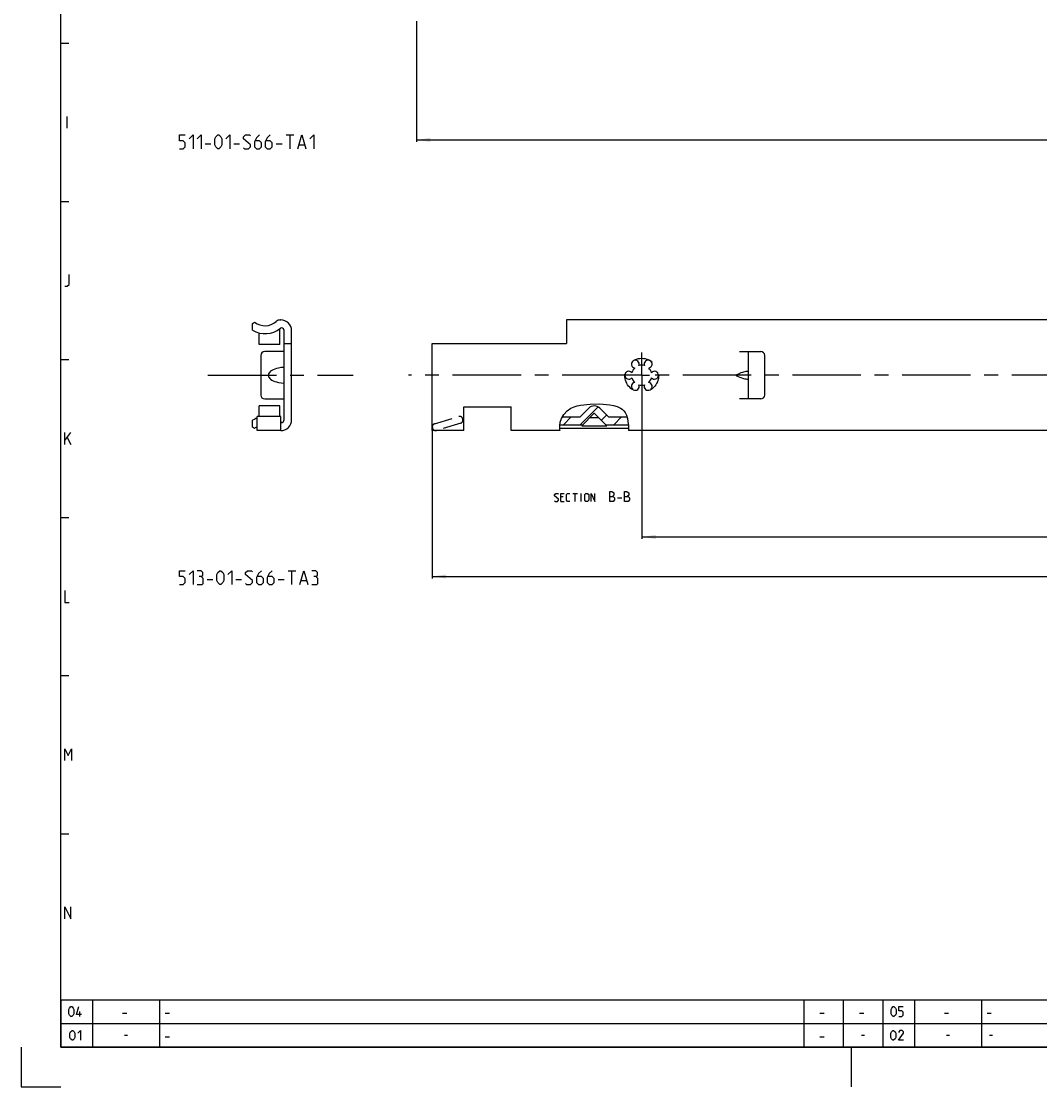
# Model space of a CAD drawing. Extents: x 0 to 1016, y 0 to 594.
# Drawn here: x 0 to 258, y 0 to 270 of the extents above; entities that cross this region are included whole.
import ezdxf

# ---------------------------------------------------------------- set-up
doc = ezdxf.new("R2010")
doc.units = 0
doc.header["$LTSCALE"] = 46.255
doc.header["$MEASUREMENT"] = 0
doc.linetypes.add('CENTER', pattern=[0.6, 0.375, -0.075, 0.075, -0.075])
doc.linetypes.add('HIDDEN', pattern=[0.2, 0.1, -0.1])
doc.layers.get('0').update_dxf_attribs({"linetype": 'CONTINUOUS'})
doc.layers.add('DEFAULT_1', color=7, linetype='CENTER')
doc.layers.add('DEFAULT_2', color=8, linetype='HIDDEN')
doc.dimstyles.get("Standard").update_dxf_attribs({"dimtxt": 0.18, "dimasz": 0.18, "dimexe": 0.18, "dimexo": 0.0625, "dimgap": 0.09, "dimtad": 0, "dimtih": 1, "dimtoh": 1, "dimdec": 4, "dimzin": 0, "dimdsep": 46, "dimtxsty": 'Standard', "dimcen": 0.09, "dimadec": 0, "dimazin": 0, "dimtfac": 1, "dimtdec": 4, "dimtofl": 0, "dimtmove": 0, "dimatfit": 3, "dimfxl": 1, "dimtolj": 1, "dimtzin": 0, "dimarcsym": 0})

# ---------------------------------------------------------------- blocks, each defined once
blk = doc.blocks.new('*D9')
at = {"color": 2, "linetype": 'Continuous'}
for p, q in [((100, 269.55), (100, 239.05)), ((650, 259.55), (650, 239.05)), ((100, 239.55), (375, 239.55)), ((650, 239.55), (375, 239.55))]:
    blk.add_line(p, q, dxfattribs=at)
for points in [[(103.5, 240.05), (100, 239.55), (103.5, 239.05)], [(646.5, 239.05), (650, 239.55), (646.5, 240.05)]]:
    blk.add_solid(points, dxfattribs=at)
blk = doc.blocks.new('*D16')
at = {"color": 2, "linetype": 'Continuous'}
for p, q in [((104, 166), (104, 128.59)), ((650, 149.09), (650, 128.59)), ((104, 129.09), (377, 129.09)), ((650, 129.09), (377, 129.09))]:
    blk.add_line(p, q, dxfattribs=at)
for points in [[(107.5, 129.59), (104, 129.09), (107.5, 128.59)], [(646.5, 128.59), (650, 129.09), (646.5, 129.59)]]:
    blk.add_solid(points, dxfattribs=at)
blk = doc.blocks.new('*D22')
at = {"color": 2, "linetype": 'Continuous'}
for p, q in [((157, 180), (157, 138.59)), ((605, 180), (605, 138.59)), ((157, 139.09), (381, 139.09)), ((605, 139.09), (381, 139.09))]:
    blk.add_line(p, q, dxfattribs=at)
for points in [[(160.5, 139.59), (157, 139.09), (160.5, 138.59)], [(601.5, 138.59), (605, 139.09), (601.5, 139.59)]]:
    blk.add_solid(points, dxfattribs=at)

msp = doc.modelspace()

# ---------------------------------------------------------------- linework, layer by layer
at = {"color": 4, "linetype": 'Continuous'}
for p, q in [((10, 10), (10, 584)), ((831, 10), (10, 10))]:
    msp.add_line(p, q, dxfattribs=at)
at = {"color": 2, "linetype": 'Continuous'}
for p, q in [((10, 264), (12, 264)), ((10, 224), (12, 224)), ((10, 184), (12, 184)), ((141.51421, 172.43255), (143.96792, 172.71421)), ((143.96792, 172.71421), (146.43529, 172.73366)), ((146.43529, 172.73366), (148.91264, 172.5058)), ((136.67959, 169.06297), (137.27218, 170.10574)), ((137.27218, 170.10574), (138.09882, 171.00759)), ((138.09882, 171.00759), (139.0969, 171.70003)), ((139.0969, 171.70003), (139.87163, 172.03552)), ((139.87163, 172.03552), (140.6832, 172.26789)), ((140.6832, 172.26789), (141.51421, 172.43255)), ((141.42892, 167.47927), (145.95111, 172.00148)), ((146.79184, 168.59957), (148.13535, 169.94307)), ((148.91264, 172.5058), (149.85616, 172.34691)), ((149.85616, 172.34691), (150.76985, 172.09726)), ((150.76985, 172.09726), (151.62295, 171.70003)), ((151.62295, 171.70003), (152.0669, 171.38989)), ((152.0669, 171.38989), (152.46352, 171.02116)), ((152.46352, 171.02116), (152.79498, 170.60125)), ((152.79498, 170.60125), (153.15549, 169.87832)), ((153.15549, 169.87832), (153.38025, 169.086)), ((136.28881, 167.16182), (136.39979, 168.13793)), ((136.31334, 166.1329), (136.28881, 167.16182)), ((136.39979, 168.13793), (136.67959, 169.06297)), ((137.18628, 167.47927), (139.18973, 169.48274)), ((149.91418, 167.47927), (151.91766, 169.48274)), ((153.38025, 169.086), (153.52749, 168.2572)), ((153.52749, 168.2572), (153.66292, 167.1602)), ((153.66292, 167.1602), (153.67015, 166.07865)), ((136.33118, 166), (136.31334, 166.1329)), ((153.67015, 166.07865), (153.65389, 166)), ((10, 144), (12, 144)), ((10, 104), (12, 104)), ((10, 64), (12, 64)), ((10, 22), (635, 22)), ((10, 22), (10, 10)), ((18, 22), (18, 10)), ((35, 22), (35, 10)), ((198, 22), (198, 10)), ((208, 22), (208, 10)), ((218, 22), (218, 10)), ((226, 22), (226, 10)), ((243, 22), (243, 10)), ((10, 16), (635, 16)), ((0, 10), (0, 0)), ((10, 10), (635, 10)), ((210, 10), (210, 0)), ((0, 0), (10, 0))]:
    msp.add_line(p, q, dxfattribs=at)
at = {"color": 5, "linetype": 'Continuous'}
for p, q in [((11.57143, 242.5), (11.57143, 245.49999)), ((67, 240.82254), (69, 240.82254)), ((68, 237.32254), (68, 240.82254)), ((46.5, 238.57255), (48, 238.57255)), ((53.75, 238.57255), (55.25, 238.57255)), ((64.5, 238.57255), (66, 238.57255)), ((70.33333, 238.32254), (71.66667, 238.32254)), ((11, 162.50001), (11, 165.49999)), ((11, 163.5), (12.5, 165.49999)), ((11.64286, 164.21429), (12.5, 162.50001)), ((137.08623, 149.23286), (136.51481, 149.23286)), ((139.61004, 150.08999), (140.7529, 150.08999)), ((140.18147, 148.09), (140.18147, 150.08999)), ((141.70528, 148.09), (141.70528, 150.08999)), ((150.86005, 148.98286), (151.93147, 148.98286)), ((136.51481, 148.09), (137.37195, 148.09)), ((67.5, 130.5577), (69.5, 130.5577)), ((68.5, 127.0577), (68.5, 130.5577)), ((47, 128.3077), (48.5, 128.3077)), ((54.25, 128.3077), (55.75, 128.3077)), ((65, 128.3077), (66.5, 128.3077)), ((70.83333, 128.0577), (72.16666, 128.0577)), ((14.83333, 17.75), (14.83333, 19)), ((25.60714, 18.64286), (26.67857, 18.64286)), ((36.4, 18.64286), (37.47143, 18.64286)), ((202.10714, 18.64286), (203.17857, 18.64286)), ((212.10714, 18.64286), (213.17858, 18.64286)), ((233.60715, 18.64286), (234.67858, 18.64286)), ((244.39999, 18.64286), (245.47142, 18.64286)), ((26.125, 13), (26.875, 13)), ((36.4, 12.64286), (37.47143, 12.64286)), ((202.10714, 12.64286), (203.17857, 12.64286)), ((212.625, 13), (213.375, 13)), ((234.125, 13), (234.87499, 13)), ((245.025, 13), (245.77501, 13))]:
    msp.add_line(p, q, dxfattribs=at)
at = {"color": 7, "linetype": 'Continuous'}
for p, q in [((58.5, 193.13136), (59.05191, 193.45)), ((58.5, 191.39963), (58.5, 193.13136)), ((65.4, 187.75), (65.4, 191.73506)), ((65.54264, 194), (65.65, 194)), ((66.4, 191.48985), (66.4, 168.51015)), ((137.99999, 194.00001), (137.99999, 188)), ((649.99999, 194.00001), (137.99999, 194.00001)), ((60.2, 187.74998), (60.2, 190.69419)), ((68.4, 168.75), (68.4, 191.25)), ((65.4, 187.75), (60.2, 187.75)), ((66.4, 186), (61.6, 186)), ((66.4, 188), (68.4, 188)), ((104, 166.00001), (104, 188)), ((104, 188), (137.99999, 188)), ((181.75, 186.00001), (187.12999, 186.00001)), ((184, 174), (184, 186.00001)), ((60.6, 185), (60.6, 175)), ((188.13, 175), (188.13, 184.99999)), ((181.11449, 180.23097), (181.75, 180.46519)), ((181.75, 179.5348), (181.11449, 179.76902)), ((61.6, 174), (66.4, 174)), ((187.12999, 174), (181.75, 174)), ((60.2, 169.6), (60.2, 172.25002)), ((65.4, 172.25), (60.2, 172.25)), ((65.4, 169.6), (65.4, 172.25)), ((112, 166.00001), (112, 172.00001)), ((112, 172.00001), (124.00001, 172.00001)), ((124.00001, 166.00001), (124.00001, 172.00001)), ((141.40432, 169.48273), (143.58579, 171.66421)), ((141.82159, 167.213), (144.92929, 170.3207)), ((145.07072, 170.3207), (148.17841, 167.213)), ((146.41422, 171.66421), (148.59569, 169.48273)), ((58.5, 166.86864), (58.5, 168.60037)), ((65.65, 169.6), (59.65, 169.6)), ((59.65, 166.00003), (59.65, 169.59997)), ((65.65, 166), (65.65, 169.59997)), ((65.9, 168.01015), (65.65, 168.01015)), ((136.32491, 167.47927), (142.08786, 167.47927)), ((136.91815, 169.48274), (141.4043, 169.48274)), ((141.82159, 167.213), (148.17841, 167.213)), ((143.91439, 169.30582), (146.08561, 169.30582)), ((147.91214, 167.47927), (153.62353, 167.47927)), ((148.5957, 169.48274), (153.2677, 169.48274)), ((59.05191, 166.55), (58.5, 166.86864)), ((65.65, 166), (59.65, 166)), ((112, 166), (104, 166)), ((136.33118, 166), (124, 166)), ((153.66699, 166.55), (136.30341, 166.55)), ((650, 166), (153.6539, 166))]:
    msp.add_line(p, q, dxfattribs=at)
at = {"color": 5, "linetype": 'Continuous'}
for points in [[(40, 237.32254), (41, 237.32254), (41.5, 237.82253), (41.5, 238.82253), (41, 239.32254), (40, 239.32254), (40, 240.82254), (41.5, 240.82254)], [(42.5, 239.82252), (43.5, 240.82254), (43.5, 237.32254)], [(44.5, 239.82252), (45.5, 240.82254), (45.5, 237.32254)], [(49, 238.32254), (49, 239.82252), (49.25, 240.32253), (49.75, 240.82254), (50, 240.82254), (50.5, 240.32253), (50.75, 239.82252), (50.75, 238.32254), (50.5, 237.82253), (50, 237.32254), (49.75, 237.32254), (49.25, 237.82253), (49, 238.32254)], [(51.75, 239.82252), (52.75, 240.82254), (52.75, 237.32254)], [(56.25, 237.57252), (56.5, 237.32254), (57.5, 237.32254), (58, 237.82253), (58, 238.32254), (56.25, 239.82252), (56.25, 240.32253), (56.75, 240.82254), (57.75, 240.82254), (58, 240.57254)], [(60.25, 240.82254), (59.5, 240.07253), (59, 239.07253), (59, 237.82253), (59.5, 237.32254), (60.25, 237.32254), (60.75, 237.82253), (60.75, 238.82253), (60.25, 239.32254), (59.16667, 239.32254)], [(63, 240.82254), (62.25, 240.07253), (61.75, 239.07253), (61.75, 237.82253), (62.25, 237.32254), (63, 237.32254), (63.5, 237.82253), (63.5, 238.82253), (63, 239.32254), (61.91667, 239.32254)], [(70, 237.32254), (71, 240.82254), (72, 237.32254)], [(73, 239.82252), (74, 240.82254), (74, 237.32254)], [(11, 202.49999), (11.64286, 202.49999), (12.07143, 202.92858), (12.07143, 205.50001)], [(134.94338, 148.23285), (135.08623, 148.09), (135.65767, 148.09), (135.94337, 148.37572), (135.94337, 148.66143), (134.94338, 149.51857), (134.94338, 149.80429), (135.22909, 150.08999), (135.80052, 150.08999), (135.94337, 149.94714)], [(136.51481, 148.09), (136.51481, 150.08999), (137.37195, 150.08999)], [(138.80052, 148.09), (138.2291, 148.09), (137.94338, 148.37572), (137.94338, 149.80429), (138.2291, 150.08999), (138.80052, 150.08999)], [(142.61004, 148.37572), (142.61004, 149.80429), (142.89576, 150.08999), (143.32432, 150.08999), (143.61004, 149.80429), (143.61004, 148.37572), (143.32432, 148.09), (142.89576, 148.09), (142.61004, 148.37572)], [(144.18147, 148.09), (144.18147, 150.08999), (145.18147, 148.09), (145.18147, 150.08999)], [(148.89575, 148.09), (148.89575, 150.59001), (149.43147, 150.59001), (149.61005, 150.53047), (149.96719, 150.23286), (149.96719, 149.69715), (149.61005, 149.34)], [(148.89575, 149.34), (149.78861, 149.34), (150.14576, 148.98286), (150.14576, 148.44715), (149.78861, 148.09), (148.89575, 148.09)], [(152.64576, 148.09), (152.64576, 150.59001), (153.18147, 150.59001), (153.36004, 150.53047), (153.71718, 150.23286), (153.71718, 149.69715), (153.36004, 149.34)], [(152.64576, 149.34), (153.53862, 149.34), (153.89576, 148.98286), (153.89576, 148.44715), (153.53862, 148.09), (152.64576, 148.09)], [(40, 127.0577), (41, 127.0577), (41.5, 127.5577), (41.5, 128.55771), (41, 129.05771), (40, 129.05771), (40, 130.5577), (41.5, 130.5577)], [(42.5, 129.5577), (43.5, 130.5577), (43.5, 127.0577)], [(45.5, 129.05771), (45.91667, 129.3077), (45.91667, 130.0577), (45.5, 130.5577), (44.5, 130.5577)], [(49.5, 128.0577), (49.5, 129.5577), (49.75, 130.0577), (50.25, 130.5577), (50.5, 130.5577), (51, 130.0577), (51.25, 129.5577), (51.25, 128.0577), (51, 127.5577), (50.5, 127.0577), (50.25, 127.0577), (49.75, 127.5577), (49.5, 128.0577)], [(52.25, 129.5577), (53.25, 130.5577), (53.25, 127.0577)], [(56.75, 127.3077), (57, 127.0577), (58, 127.0577), (58.5, 127.5577), (58.5, 128.0577), (56.75, 129.5577), (56.75, 130.0577), (57.25, 130.5577), (58.25, 130.5577), (58.5, 130.30771)], [(60.75, 130.5577), (60, 129.8077), (59.5, 128.8077), (59.5, 127.5577), (60, 127.0577), (60.75, 127.0577), (61.25, 127.5577), (61.25, 128.55771), (60.75, 129.05771), (59.66667, 129.05771)], [(63.5, 130.5577), (62.75, 129.8077), (62.25, 128.8077), (62.25, 127.5577), (62.75, 127.0577), (63.5, 127.0577), (64, 127.5577), (64, 128.55771), (63.5, 129.05771), (62.41667, 129.05771)], [(70.5, 127.0577), (71.5, 130.5577), (72.5, 127.0577)], [(74.5, 129.05771), (74.91667, 129.3077), (74.91667, 130.0577), (74.5, 130.5577), (73.5, 130.5577)], [(44.5, 127.0577), (45.75, 127.0577), (46, 127.3077), (46, 128.55771), (45.5, 129.05771), (45, 129.05771)], [(73.5, 127.0577), (74.75, 127.0577), (75, 127.3077), (75, 128.55771), (74.5, 129.05771), (74, 129.05771)], [(11, 125.5), (11, 122.49999), (12.07143, 122.49999)], [(11, 82.5), (11, 85.5), (11.85714, 83.78571), (12.71429, 85.5), (12.71429, 82.5)], [(11, 42.5), (11, 45.5), (12.5, 42.5), (12.5, 45.5)], [(12.03571, 18.46429), (12.03571, 19.53572), (12.21429, 19.89285), (12.57143, 20.25), (12.75, 20.25), (13.10714, 19.89285), (13.28571, 19.53572), (13.28571, 18.46429), (13.10714, 18.10714), (12.75, 17.75), (12.57143, 17.75), (12.21429, 18.10714), (12.03571, 18.46429)], [(15.25, 18.28571), (14, 18.28571), (14.53571, 20.25)], [(220.125, 18.46429), (220.125, 19.53572), (220.30358, 19.89285), (220.66071, 20.25), (220.83929, 20.25), (221.19642, 19.89285), (221.375, 19.53572), (221.375, 18.46429), (221.19642, 18.10714), (220.83929, 17.75), (220.66071, 17.75), (220.30358, 18.10714), (220.125, 18.46429)], [(222.08929, 17.75), (222.80358, 17.75), (223.16072, 18.10714), (223.16072, 18.82143), (222.80358, 19.17857), (222.08929, 19.17857), (222.08929, 20.25), (223.16072, 20.25)], [(12.30357, 12.46429), (12.30357, 13.53571), (12.48214, 13.89286), (12.83929, 14.25), (13.01786, 14.25), (13.375, 13.89286), (13.55357, 13.53571), (13.55357, 12.46429), (13.375, 12.10714), (13.01786, 11.75), (12.83929, 11.75), (12.48214, 12.10714), (12.30357, 12.46429)], [(14.26786, 13.53571), (14.98214, 14.25), (14.98214, 11.75)], [(220.03571, 12.46429), (220.03571, 13.53571), (220.21429, 13.89286), (220.57142, 14.25), (220.75, 14.25), (221.10713, 13.89286), (221.28571, 13.53571), (221.28571, 12.46429), (221.10713, 12.10714), (220.75, 11.75), (220.57142, 11.75), (220.21429, 12.10714), (220.03571, 12.46429)], [(223.25, 11.75), (222, 11.75), (223.25, 13.53571), (223.25, 13.89286), (222.89285, 14.25), (222.35714, 14.25), (222, 13.71428)]]:
    msp.add_lwpolyline(points, dxfattribs=at)
at = {"color": 7, "linetype": 'Continuous'}
for points in [[(66.4, 181.98782), (65.72103, 181.92844), (65.12035, 181.83115), (64.59107, 181.70478), (64.12784, 181.55547), (63.72658, 181.38765), (63.38445, 181.20477), (63.09978, 181.00988), (62.87189, 180.80623), (62.70063, 180.59818), (62.58498, 180.39192), (62.52046, 180.193), (62.5, 180.00011), (62.52041, 179.80721), (62.58489, 179.60828), (62.7005, 179.402), (62.87174, 179.19393), (63.0996, 178.99026), (63.38426, 178.79534), (63.72639, 178.61244), (64.12766, 178.4446), (64.59092, 178.29526), (65.12023, 178.16887), (65.72096, 178.07156), (66.4, 178.01218)], [(184, 180.86921), (183.97279, 180.92511), (183.89283, 180.9594), (183.76282, 180.97185), (183.58546, 180.9624), (183.36387, 180.93109), (183.10152, 180.87807), (182.80269, 180.80377), (182.47282, 180.70906), (182.11898, 180.59544), (181.75, 180.46519)], [(181.11449, 179.76902), (181.04767, 179.80395), (180.99568, 179.85187), (180.96069, 179.90818), (180.94322, 179.96895), (180.94324, 180.03111), (180.96071, 180.09186), (180.9957, 180.14815), (181.04768, 180.19604), (181.11449, 180.23097)], [(181.75, 179.5348), (182.11898, 179.40457), (182.47282, 179.29093), (182.80269, 179.19622), (183.10152, 179.12192), (183.36387, 179.06892), (183.58546, 179.03758), (183.76282, 179.02814), (183.89283, 179.04059), (183.97279, 179.07488), (184, 179.13078)]]:
    msp.add_lwpolyline(points, dxfattribs=at)
for centre, radius, start, end in [((61.7, 196.71), 6.2, 238.927049, 308.8192542), ((61.7, 196.71), 4.2, 230.9130903, 312.388005), ((65.54264, 192.5), 1.5, 90, 132.388005), ((65.9, 191.48985), 0.5, 0, 128.8192542), ((65.65, 191.25), 2.75, 0, 90), ((61.6, 185), 1, 90, 180), ((187.13, 185), 1, 0, 90), ((155.375, 182.81458), 1, 338.8800697, 261.1199303), ((158.625, 182.81458), 1, 278.8800697, 201.1199303), ((153.75, 180), 1, 38.8800697, 321.1199303), ((157, 180), 2.55, 134.2500327, 165.7499673), ((157, 180), 2.55, 74.2500327, 105.7499673), ((157, 180), 2.55, 14.2500327, 45.7499673), ((160.25, 180), 1, 218.8800697, 141.1199303), ((155.375, 177.18542), 1, 98.8800697, 21.1199303), ((157, 180), 2.55, 194.2500327, 225.7499673), ((158.625, 177.18542), 1, 158.8800697, 81.1199303), ((157, 180), 2.55, 314.2500327, 345.7499673), ((157, 180), 2.55, 254.2500327, 285.7499673), ((61.6, 175), 1, 180, 270), ((187.13, 175), 1, 270, 0), ((145, 170.25), 2, 45, 135), ((145, 170.25), 0.1, 45, 135), ((61.7, 163.29), 6.2, 109.3405629, 121.072951), ((65.9, 168.51015), 0.5, 239.7928666, 259.8072467), ((65.65, 168.75), 2.75, 270, 0), ((65.9, 168.51015), 0.5, 270, 0), ((61.7, 163.29), 4.2, 119.2683968, 129.0869097)]:
    msp.add_arc(centre, radius, start, end, dxfattribs=at)
at = {"layer": 'DEFAULT_1', "color": 2, "linetype": 'CENTER'}
for p, q in [((157, 180), (157, 185.72566)), ((47.20216, 180), (84, 180)), ((154.22847, 180), (98, 180)), ((157, 180), (154.22847, 180)), ((157, 180), (157, 174.36972)), ((157, 180), (159.0001, 180)), ((378.9999, 180), (159.0001, 180))]:
    msp.add_line(p, q, dxfattribs=at)
at = {"layer": 'DEFAULT_2', "color": 8, "linetype": 'HIDDEN'}
for p, q in [((104.56794, 167.70916), (110.69278, 169.56561)), ((111.2004, 167.89084), (105.07557, 166.0344)), ((111.69044, 169.03205), (111.73395, 168.88851)), ((104.07791, 166.56795), (104.0344, 166.7115))]:
    msp.add_line(p, q, dxfattribs=at)
msp.add_circle((157, 180), 4.3, dxfattribs=at)
for centre, start, end in [((104.8, 166.94355), 106.862158, 196.862158), ((110.92483, 168.8), 16.862158, 106.862158), ((110.96834, 168.65645), 286.862158, 16.862158), ((104.84351, 166.8), 196.862158, 286.862158)]:
    msp.add_arc(centre, 0.8, start, end, dxfattribs=at)

# ---------------------------------------------------------------- dimensions: what is measured, and where the dimension line sits
at = {"color": 2, "linetype": 'Continuous'}
for base, p1, p2, picture, middle in [((100, 239.55184), (650, 259.55184), (100, 269.54896), '*D9', (371.64798, 240.30184)), ((157, 139.09), (605, 180), (157, 180), '*D22', (376.5086, 139.84)), ((104, 129.09), (650, 149.09), (104, 166), '*D16', (373.63162, 129.84))]:
    dim = msp.add_linear_dim(base=base, p1=p1, p2=p2, angle=180, dimstyle='Standard', dxfattribs=at)
    dim.commit()
    dim.dimension.update_dxf_attribs({"geometry": picture, "text_midpoint": middle, "dimtype": 128})

doc.saveas('drawing.dxf')
